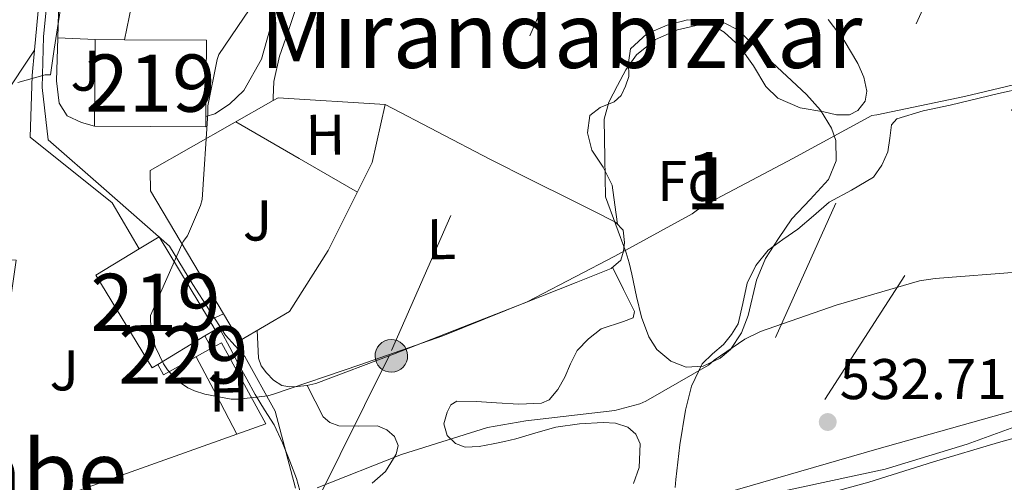
# Model space of a CAD drawing. Units: metres. Extents: x 620646 to 627529, y 4752627 to 4757376.
# Drawn here: x 622172 to 622344, y 4753975 to 4754056 of the extents above; entities that cross this region are included whole.
import ezdxf
from ezdxf.enums import TextEntityAlignment as Align

# ---------------------------------------------------------------- set-up
doc = ezdxf.new("R2010")
doc.units = ezdxf.units.M
doc.header["$MEASUREMENT"] = 0
for name, pattern in [('DGN Style 2', [85.7883, 51.47298, -34.31532000000001]), ('DGN Style 3', [120.10362, 85.7883, -34.31532000000001]), ('DGN Style 5', [60.05181, 25.73649, -34.31532000000001]), ('DGN Style 7', [171.57660000000004, 77.20947000000001, -34.31532000000001, 25.73649, -34.31532000000001])]:
    doc.linetypes.add(name, pattern=pattern)
for name, color, linetype, lineweight in [('Nivel 11', 7, 'Continuous', 0), ('Nivel 15', 7, 'Continuous', 0), ('Nivel 16', 7, 'Continuous', 0), ('Nivel 20', 7, 'Continuous', 0), ('Nivel 21', 7, 'Continuous', 0), ('Nivel 26', 7, 'Continuous', 0), ('Nivel 32', 7, 'Continuous', 0), ('Nivel 35', 7, 'Continuous', 0), ('Nivel 36', 7, 'Continuous', 0), ('Nivel 37', 7, 'Continuous', 0), ('Nivel 39', 7, 'Continuous', 0), ('Nivel 41', 7, 'Continuous', 0), ('Nivel 45', 7, 'Continuous', 0), ('Nivel 48', 7, 'Continuous', 0), ('Nivel 49', 7, 'Continuous', 0), ('Nivel 5', 7, 'Continuous', 0), ('Nivel 52', 7, 'Continuous', 0), ('Nivel 57', 7, 'Continuous', 0), ('Nivel 7', 7, 'Continuous', 0)]:
    doc.layers.add(name, color=color, linetype=linetype, lineweight=lineweight)
doc.styles.add('Style-Arial', font='txt')
doc.styles.add('Style-Arial Narrow', font='txt')
doc.styles.add('Style-Times New Roman', font='txt')

# ---------------------------------------------------------------- blocks, each defined once
blk = doc.blocks.new('5PELE_48')
at = {"layer": 'Nivel 32', "linetype": 'Continuous', "lineweight": 0}
h = blk.add_hatch(color=9, dxfattribs=at)
edge = h.paths.add_edge_path()
edge.add_ellipse((-0.02865561842918396, 0.04698264598846436), major_axis=(23.4638807732681, 16.1765502220871), ratio=0.9996423434110089, start_angle=0, end_angle=360)
at = {"layer": 'Nivel 32', "color": 252, "linetype": 'Continuous', "lineweight": 0}
blk.add_ellipse((-0.02865561842918396, 0.04698264598846436, 0.03799786200852395), major_axis=(23.46388077326809, 16.17655022208711), ratio=0.9996423434110091, dxfattribs=at)
blk = doc.blocks.new('5PATER_14')
at = {"layer": 'Nivel 7', "linetype": 'Continuous', "lineweight": 0}
h = blk.add_hatch(color=51, dxfattribs=at)
edge = h.paths.add_edge_path()
edge.add_ellipse((-0.004976063966751099, 0.003232695162296295), major_axis=(-1.164755914068179, -1.038079994975717), ratio=0.999080410819105, start_angle=0, end_angle=360)

msp = doc.modelspace()

# ---------------------------------------------------------------- linework, layer by layer
at = {"layer": 'Nivel 11', "color": 142, "linetype": 'DGN Style 3', "lineweight": 13}
msp.add_polyline3d([(622355.8000000007, 4753985.560000001, 534), (622342.5100000016, 4753981.880000001, 533.44), (622331.1799999997, 4753978.460000001, 533.58), (622319.879999999, 4753974.93, 533.82), (622309.2899999991, 4753972.040000001, 533.51)], dxfattribs=at)
at = {"layer": 'Nivel 15', "color": 51, "linetype": 'Continuous', "lineweight": 13, "extrusion": (0.03616909305502253, 0.003750868909409745, 0.999338645149882), "elevation": 40881.11735082744, "flags": 128}
msp.add_lwpolyline([(4664460.798671011, -1108509.23220114), (4664461.705069393, -1108511.157231521), (4664463.449418418, -1108510.332218502)], dxfattribs=at)
at = {"layer": 'Nivel 15', "color": 51, "linetype": 'Continuous', "lineweight": 13, "extrusion": (0.02941453534316772, 0.01782807812872483, 0.9994082973143567), "elevation": 103601.5014064127, "flags": 128}
msp.add_lwpolyline([(3743040.490664862, -2994414.079859465), (3743040.490664864, -2994423.674118161)], dxfattribs=at)
at = {"layer": 'Nivel 15', "color": 1, "linetype": 'Continuous', "lineweight": 0, "extrusion": (0.02546758049092897, -0.04640279496228583, 0.9985981088323902), "elevation": -204211.1279201645, "flags": 128}
msp.add_lwpolyline([(2832773.165421039, 3862814.201785285), (2832773.165421039, 3862816.657757597)], dxfattribs=at)
at = {"layer": 'Nivel 15', "color": 1, "linetype": 'Continuous', "lineweight": 0, "extrusion": (0.04770126798667451, -0.03476885657441825, 0.9982563376432785), "elevation": -135069.6736580906, "flags": 128}
msp.add_lwpolyline([(4208263.513406817, 2293441.834743662), (4208262.641934548, 2293439.971215803), (4208271.317343947, 2293435.905336836)], dxfattribs=at)
at = {"layer": 'Nivel 15', "color": 51, "linetype": 'Continuous', "lineweight": 13}
for points in [[(622184.8599999994, 4754052.25, 547.21), (622190, 4754052.210000001, 547.04), (622204.2899999991, 4754052.119999999, 546.57), (622204.1999999993, 4754038.779999999, 546.34), (622204.1799999997, 4754037.02, 546.3100000000001), (622184.75, 4754037.140000001, 546.94), (622184.8599999994, 4754052.25, 547.21)], [(622204.8500000015, 4754003.210000001, 545.25), (622196.0300000012, 4754017.790000001, 545.55), (622192.5700000003, 4754015.689999999, 545.69), (622184.9800000004, 4754011.1, 545.99), (622194.8000000007, 4753994.869999999, 545.66), (622195.8299999982, 4753995.49, 545.62)]]:
    msp.add_polyline3d(points, dxfattribs=at)
at = {"layer": 'Nivel 16', "color": 1, "linetype": 'Continuous', "lineweight": 13, "extrusion": (-0.005029419909834271, -0.024455040406265, 0.9996882793821775), "elevation": -118850.1719264155, "flags": 128}
msp.add_lwpolyline([(-348239.3650085814, 4780453.648365457), (-348239.3650085814, 4780490.096682291)], dxfattribs=at)
at = {"layer": 'Nivel 16', "color": 1, "linetype": 'Continuous', "lineweight": 13, "extrusion": (-0.02003966994575593, 0.0009911428721239408, 0.9997986943701578), "elevation": -7218.592530717649, "flags": 128}
msp.add_lwpolyline([(-4778983.320322782, 386507.9463031441), (-4778983.320322782, 386514.4255160578)], dxfattribs=at)
at = {"layer": 'Nivel 16', "color": 1, "linetype": 'Continuous', "lineweight": 13, "extrusion": (-0.04097745502314883, 0.1419827263750607, 0.9890206032186238), "elevation": 650027.0705753241, "flags": 128}
msp.add_lwpolyline([(-1916032.685136028, -4346766.582003847), (-1916031.050432973, -4346762.386512706), (-1916027.76210098, -4346752.033123275)], dxfattribs=at)
at = {"layer": 'Nivel 16', "color": 1, "linetype": 'Continuous', "lineweight": 13, "extrusion": (-0.1992426866085679, -0.1063113094341778, 0.9741664423081872), "elevation": -628847.9350467979, "flags": 128}
msp.add_lwpolyline([(-3901420.865725381, 2715035.233317193), (-3901404.032594051, 2715042.628220145), (-3901394.712520249, 2715043.026747849)], dxfattribs=at)
at = {"layer": 'Nivel 16', "color": 1, "linetype": 'Continuous', "lineweight": 13}
for points in [[(622171.7100000009, 4754099.51, 527.65), (622172.9299999997, 4754092.210000001, 529.82), (622173.5, 4754082.040000001, 530.65), (622175.2300000004, 4754081.4, 530.97), (622175.4800000004, 4754072.76, 531.87), (622175.3599999994, 4754061.689999999, 533.47), (622174.3000000007, 4754050.380000001, 535.03)], [(622176.3500000015, 4754094.68, 529.69), (622178.0700000003, 4754088.34, 531.61), (622178.8999999985, 4754079.51, 533.28), (622178.7100000009, 4754065.689999999, 533.98), (622178.3900000006, 4754052.57, 534.62)], [(622197.3399999999, 4754087.9, 540.7), (622219.4200000018, 4754074.58, 541.28), (622216.4100000001, 4754057.75, 541.15), (622213.9100000001, 4754048.790000001, 541.41), (622210.8399999999, 4754043.35, 541.28), (622208.3399999999, 4754040.98, 541.34), (622205.7800000012, 4754039.26, 541.34), (622204.1999999993, 4754038.779999999, 541.34)], [(622178.3900000006, 4754052.57, 537.82), (622178.1400000006, 4754045.02, 537.95), (622178.5799999982, 4754041.109999999, 538.01), (622179.9899999984, 4754038.939999999, 538.21), (622182.4899999984, 4754037.779999999, 538.27), (622184.75, 4754037.140000001, 539)], [(622174.3000000007, 4754050.380000001, 533.7), (622168.7899999991, 4754042.07, 534.3), (622161.1099999994, 4754030.75, 535.33), (622158.5500000007, 4754026.779999999, 535.9), (622157.2699999996, 4754014.75, 535.65)], [(622215.9400000013, 4754041.59, 541.77), (622216.7899999991, 4754042.07, 541.79), (622235.4800000004, 4754040.92, 541.47), (622233.2399999984, 4754030.74, 541.34), (622225.5599999987, 4754015.380000001, 540.77), (622218.7800000012, 4754004.76, 540.7), (622210.0700000003, 4753999.640000001, 540.89), (622207.2800000012, 4754004.34, 540.97)], [(622207.2800000012, 4754004.34, 540.97), (622194.5199999996, 4754025.82, 541.34), (622194.4600000009, 4754029.34, 541.34), (622215.9400000013, 4754041.59, 541.77)]]:
    msp.add_polyline3d(points, dxfattribs=at)
at = {"layer": 'Nivel 20', "color": 7, "linetype": 'DGN Style 2', "lineweight": 0}
msp.add_polyline3d([(622205.2100000009, 4753998.310000001, 539.6800000000001), (622206.9400000013, 4753999.26, 539.49), (622214.6799999997, 4753985.109999999, 538.01), (622169.1799999997, 4753968.92, 538.21), (622166.870000001, 4753965.59, 538.01), (622160.2800000012, 4753963.800000001, 537.69), (622156.5700000003, 4753963.869999999, 537.5), (622154.0700000003, 4753964.699999999, 537.5), (622153.75, 4753966.040000001, 537.5), (622157.1400000006, 4753973.08, 537.57), (622164.379999999, 4753989.529999999, 537.76), (622169.9400000013, 4754005.529999999, 538.33), (622171.1000000015, 4754013.720000001, 537.76), (622157.2699999996, 4754014.75, 535.65)], dxfattribs=at)
at = {"layer": 'Nivel 21', "color": 7, "linetype": 'Continuous', "lineweight": 13}
msp.add_polyline3d([(622215.9400000013, 4754041.59, 540.99), (622215.9600000009, 4754042.040000001, 540.99), (622216.0899999999, 4754044.890000001, 541.02), (622217.0500000007, 4754049.32, 541.08), (622218.5799999982, 4754053.66, 541.15), (622220.4699999988, 4754059.5, 541.25), (622222.3000000007, 4754065.369999999, 541.34), (622223.5100000016, 4754070.9, 541.38), (622224.7300000004, 4754076.439999999, 541.34), (622227.4200000018, 4754085.91, 541.25), (622230.1099999994, 4754095.380000001, 541.15)], dxfattribs=at)
at = {"layer": 'Nivel 21', "color": 7, "linetype": 'DGN Style 3', "lineweight": 0}
msp.add_polyline3d([(622206.8299999982, 4754001.380000001, 539.03), (622208.370000001, 4753998.470000001, 539), (622209.9100000001, 4753995.560000001, 538.96), (622211.3399999999, 4753992.890000001, 538.67), (622212.7899999991, 4753990.24, 538.2), (622214.4600000009, 4753987.58, 537.79), (622216.1099999994, 4753984.93, 537.36), (622217.6000000015, 4753981.82, 536.42), (622218.870000001, 4753978.6, 535.44), (622220, 4753975.57, 534.9300000000001), (622220.9100000001, 4753972.449999999, 534.42)], dxfattribs=at)
at = {"layer": 'Nivel 32', "color": 6, "linetype": 'DGN Style 7', "lineweight": 0}
for points in [[(623274.8999999985, 4754986.26, 641.95), (623181.25, 4754937.359999999, 618.75), (623028.2600000016, 4754865.65, 602.69), (622838.4200000018, 4754771.470000001, 621.5600000000001), (622767.3299999982, 4754735.26, 637.79), (622678.8099999987, 4754620.710000001, 627.73), (622601.7800000012, 4754521.189999999, 610.27), (622542.7300000004, 4754443.890000001, 586.41), (622442.9100000001, 4754320.77, 564.5600000000001), (622351.120000001, 4754202.35, 546.19), (622291.7199999988, 4754123.619999999, 540.92), (622236.1799999997, 4753996.98, 540.29), (622136.4200000018, 4753796.220000001, 535.66), (622051.7699999996, 4753627.65, 530.6), (621995.6400000006, 4753518.01, 527.51)], [(621880.0700000003, 4753177.380000001, 544.29), (621895.2699999996, 4753241.800000001, 541.9), (621924.8000000007, 4753397.26, 526.76), (621961.9200000018, 4753448.790000001, 526.66), (622075.5, 4753619.84, 535.29), (622158.7199999988, 4753751.51, 543.66), (622357.8599999994, 4754060.119999999, 544.25), (622405.4800000004, 4754141.15, 548.9), (622444.6099999994, 4754199.189999999, 557.09), (622525.5100000016, 4754318.02, 583.5500000000001), (622609.0399999991, 4754447.529999999, 605.4300000000001), (622679.6900000013, 4754557.040000001, 632.01), (622747.1799999997, 4754662.710000001, 636.27), (622767.3299999982, 4754735.26, 637.79), (622775.5199999996, 4754796.23, 647.69), (622803.8599999994, 4754932.359999999, 614.85), (622814.1499999985, 4754978.050000001, 607.0600000000001)], [(621741.5500000007, 4752781.640000001, 576.34), (621818.6400000006, 4752951.869999999, 570.02), (621903.2699999996, 4753133.17, 556.75), (621976.8500000015, 4753290.310000001, 556.62), (622034.1499999985, 4753417.5, 540.66), (622095.9899999984, 4753547.73, 543.78), (622187.6000000015, 4753741.939999999, 548.72), (622337.2199999988, 4754075.09, 544.98), (622367.0100000016, 4754208.609999999, 547.66)]]:
    msp.add_polyline3d(points, dxfattribs=at)
at = {"layer": 'Nivel 35', "color": 92, "linetype": 'DGN Style 3', "lineweight": 0}
for points in [[(622273.9699999988, 4754024.74, 543.0600000000001), (622273.8399999999, 4754031.52, 542.77), (622273.7199999988, 4754038.310000001, 542.55), (622274.5, 4754041.32, 542.53), (622276.0199999996, 4754044.199999999, 542.55), (622277.4899999984, 4754046.970000001, 542.55), (622279.3500000015, 4754049.57, 542.55), (622282.6799999997, 4754052.23, 542.04), (622286.5199999996, 4754053.92, 541.52), (622292.0300000012, 4754055.25, 541.52), (622294.7600000016, 4754055.08, 541.52), (622297.0100000016, 4754053.92, 541.52), (622299.5700000003, 4754051.5, 541.52), (622302.129999999, 4754049.060000001, 541.52), (622305.5899999999, 4754045.869999999, 540.85), (622309.0399999991, 4754042.66, 539.99), (622311.4400000013, 4754039.880000001, 539.74), (622313.3999999985, 4754036.77, 539.48), (622314.1600000001, 4754034.619999999, 539.29), (622314.1799999997, 4754031.040000001, 538.99), (622312.879999999, 4754027.810000001, 538.71), (622309.6900000013, 4754024.33, 538.46), (622306.4800000004, 4754020.9, 538.2), (622304.1099999994, 4754017.49, 537.59), (622301.879999999, 4754013.99, 536.92), (622300.3000000007, 4754010.189999999, 536.42), (622298.8399999999, 4754004.060000001, 535.78), (622297.6799999997, 4754001.01, 535.54), (622295.7300000004, 4753998.119999999, 535.38), (622293.9800000004, 4753996.560000001, 535.34), (622291, 4753995.189999999, 535.36), (622288.0500000007, 4753995.040000001, 535.38), (622285.3200000003, 4753996.060000001, 535.25), (622282.9299999997, 4753998.119999999, 535.12), (622281.5199999996, 4754000.34, 535.52), (622280.2399999984, 4754003.75, 536.98), (622279.3500000015, 4754007.33, 538.2), (622278.5199999996, 4754011.279999999, 537.79), (622278.0899999999, 4754013.23, 537.55), (622277.5599999987, 4754015.01, 537.94), (622275.7600000016, 4754019.880000001, 540.5), (622273.9699999988, 4754024.74, 543.0600000000001)], [(622352.3099999987, 4753989.41, 533.59), (622321.3000000007, 4753980.68, 532.97), (622290.3500000015, 4753971.75, 532.3100000000001)]]:
    msp.add_polyline3d(points, dxfattribs=at)
at = {"layer": 'Nivel 36', "color": 92, "linetype": 'Continuous', "lineweight": 0, "extrusion": (0.3559060246808656, 0.6487081442764702, 0.6726876282088451), "elevation": 3305794.363163174, "flags": 128}
msp.add_lwpolyline([(1741197.604059882, -3004658.958241221), (1741184.81640514, -3004658.552795593), (1741173.076686176, -3004658.174379673)], dxfattribs=at)
at = {"layer": 'Nivel 36', "color": 92, "linetype": 'Continuous', "lineweight": 0, "elevation": 538.53, "flags": 128}
msp.add_lwpolyline([(622202.5300000012, 4753996.83), (622206.0399999991, 4753990.140000001), (622209.620000001, 4753983.310000001)], dxfattribs=at)
at = {"layer": 'Nivel 36', "color": 92, "linetype": 'Continuous', "lineweight": 0}
for points in [[(622312.8200000003, 4754055.720000001, 541.33), (622315.620000001, 4754052.1, 541.14), (622318, 4754048.040000001, 540.88), (622319.0399999991, 4754045.65, 540.73), (622319.5399999991, 4754043.24, 540.5600000000001), (622319.2600000016, 4754041.48, 540.4300000000001), (622318, 4754039.84, 540.3100000000001), (622316.5399999991, 4754039.08, 540.26), (622314.2800000012, 4754039.1, 540.25), (622312.0500000007, 4754039.59, 540.24), (622307.9400000013, 4754040.34, 540.14), (622303.9899999984, 4754042.02, 540.05), (622301.9100000001, 4754044.02, 540.08), (622299.75, 4754047.65, 540.29), (622297.3299999982, 4754051.109999999, 540.63), (622294.6799999997, 4754053.51, 540.97), (622291.6999999993, 4754055.33, 541.33), (622288.2600000016, 4754055.699999999, 541.76), (622284.7199999988, 4754054.76, 542.16), (622281.1600000001, 4754053.23, 542.36), (622278.3200000003, 4754050.6, 542.36), (622277.9699999988, 4754048.210000001, 542.3100000000001), (622278, 4754045.800000001, 542.23), (622277.4400000013, 4754044.09, 542.13), (622276.6600000001, 4754042.470000001, 542.04), (622275.4800000004, 4754041.390000001, 542.02), (622273.0199999996, 4754040.4, 542.05), (622271.2199999988, 4754038.949999999, 542.04), (622270.8099999987, 4754035.949999999, 541.92), (622271.5399999991, 4754032.93, 541.78), (622273.5399999991, 4754029.949999999, 541.54), (622275.120000001, 4754026.790000001, 541.4), (622275.5799999982, 4754023.380000001, 541.41), (622276.0300000012, 4754019.98, 541.4300000000001)], [(622351.0300000012, 4754044.710000001, 539.22), (622342.5300000012, 4754042.84, 539.14), (622334.0700000003, 4754040.800000001, 539.03), (622329.3900000006, 4754039.82, 539.05), (622324.7899999991, 4754038.369999999, 539.03), (622323.8500000015, 4754037.369999999, 538.94), (622323.5500000007, 4754035, 538.6800000000001), (622323.1900000013, 4754032.609999999, 538.39), (622322.1499999985, 4754030.290000001, 538.02), (622320.6900000013, 4754028.199999999, 537.6800000000001), (622316.8599999994, 4754025.91, 537.53), (622312.9499999993, 4754023.84, 537.4300000000001), (622310.2300000004, 4754021.470000001, 537.07), (622307.5100000016, 4754019.109999999, 536.72), (622304.9100000001, 4754017.33, 536.5), (622302.3200000003, 4754015.460000001, 536.28), (622300.1799999997, 4754012.790000001, 535.95), (622298.6799999997, 4754009.699999999, 535.57), (622297.9299999997, 4754006.130000001, 534.91), (622297.0700000003, 4754002.6, 534.36), (622295.9100000001, 4754000.699999999, 534.27), (622294.5100000016, 4753998.949999999, 534.23), (622292.6000000015, 4753997.35, 534.2), (622290.8000000007, 4753995.619999999, 534.16), (622288.9699999988, 4753991.67, 534.08), (622287.9200000018, 4753987.49, 533.97), (622286.9400000013, 4753981.449999999, 533.7), (622286.1900000013, 4753975.4, 533.27), (622286.0899999999, 4753973.99, 533.11)], [(622235.4800000004, 4754040.92, 541.47), (622244.6099999994, 4754036.130000001, 541.95), (622253.75, 4754031.33, 542.42), (622260.8999999985, 4754027.710000001, 542.3100000000001), (622268.0799999982, 4754024.16, 541.84), (622271.8900000006, 4754022.25, 541.66), (622275.6999999993, 4754020.32, 541.46), (622277.0399999991, 4754018.92, 541.33), (622277.2399999984, 4754016.800000001, 540.82), (622277.0899999999, 4754015.25, 540.4), (622276.6000000015, 4754013.73, 539.99), (622274.9299999997, 4754012.26, 539.41), (622268.8000000007, 4754009.790000001, 538.77), (622259.5899999999, 4754006.140000001, 539.74), (622250.3500000015, 4754002.529999999, 540.5600000000001), (622236.9400000013, 4753997.310000001, 540.3100000000001), (622223.4100000001, 4753992.16, 540.05), (622221.8299999982, 4753991.810000001, 540.02), (622220.2100000009, 4753991.65, 539.99), (622218.8299999982, 4753991.6, 540.01), (622217.4600000009, 4753991.84, 540.05), (622215.9800000004, 4753992.720000001, 540.05), (622214.7699999996, 4753994.02, 540.05), (622213.8299999982, 4753995.24, 540.03), (622213.3599999994, 4753996.58, 540.12), (622213.2600000016, 4753999.02, 540.47), (622213.1700000018, 4754001.460000001, 540.83)], [(622278.8099999987, 4753974.68, 533.91), (622279.8200000003, 4753977.460000001, 533.96), (622279.9899999984, 4753981.6, 534.01), (622279.2600000016, 4753983.310000001, 534.03), (622277.870000001, 4753984.550000001, 534.04), (622275.7100000009, 4753985.25, 534.04), (622273.5199999996, 4753985.32, 534.04), (622269.379999999, 4753985.140000001, 533.95), (622265.2699999996, 4753984.550000001, 533.78), (622261.7699999996, 4753983.52, 533.35), (622258.2899999991, 4753982.5, 532.88), (622256.3099999987, 4753982.040000001, 532.83), (622254.3200000003, 4753981.6, 532.95), (622251.8900000006, 4753981.18, 533.3), (622249.4600000009, 4753981.029999999, 533.65), (622247.7399999984, 4753981.66, 533.82), (622246.3200000003, 4753983.08, 534.04), (622245.7399999984, 4753985.109999999, 534.48), (622246.3200000003, 4753987.17, 535), (622246.9699999988, 4753988.41, 535.36), (622247.9899999984, 4753989.09, 535.7), (622251.4400000013, 4753989, 536.05), (622254.8999999985, 4753988.77, 536.02), (622258.8399999999, 4753988.560000001, 535.9), (622262.7699999996, 4753988.710000001, 535.76), (622264.120000001, 4753989.300000001, 535.69), (622265.629999999, 4753991.130000001, 535.54), (622266.870000001, 4753993.25, 535.44), (622267.8599999994, 4753995.619999999, 536.04), (622268.9800000004, 4753997.92, 536.79), (622270.9800000004, 4753999.949999999, 537.05), (622273.1999999993, 4754001.699999999, 537.3), (622277.1099999994, 4754002.970000001, 537.51), (622278.7600000016, 4754003.609999999, 537.64), (622279.0300000012, 4754004.710000001, 537.88), (622277.1000000015, 4754008.59, 538.69), (622275.1799999997, 4754012.48, 539.5)], [(622221.879999999, 4753991.82, 540.02), (622223.2800000012, 4753989.08, 539.01), (622224.6900000013, 4753986.34, 538), (622225.8299999982, 4753985.33, 537.91), (622227.379999999, 4753984.74, 538), (622230.7600000016, 4753984.710000001, 537.77), (622234.1600000001, 4753984.74, 537.24), (622235.7800000012, 4753984.08, 536.75), (622237.1099999994, 4753982.880000001, 536.21), (622237.7399999984, 4753981.34, 535.64), (622237.4299999997, 4753979.810000001, 535.19), (622236.5, 4753978.310000001, 534.9), (622235.5700000003, 4753976.800000001, 534.61), (622233.2300000004, 4753974.76, 534.26)], [(622302.7100000009, 4753972.9, 532.69), (622312.7300000004, 4753975.02, 532.74), (622322.7399999984, 4753977.189999999, 532.82), (622337.0399999991, 4753981.58, 533.03), (622351.1499999985, 4753986.66, 533.4)]]:
    msp.add_polyline3d(points, dxfattribs=at)
at = {"layer": 'Nivel 39', "color": 7, "linetype": 'Continuous', "lineweight": 0}
msp.add_polyline3d([(622177.0199999996, 4754064.619999999, 533.58), (622175.870000001, 4754052.689999999, 534.16), (622175.629999999, 4754043.880000001, 536.8), (622176.6700000018, 4754034.699999999, 537.62), (622186.379999999, 4754026.210000001, 538.55), (622197.8599999994, 4754016.15, 539.84), (622201.8999999985, 4754009.43, 539.64), (622207.6400000006, 4754000.6, 539.13), (622211.0100000016, 4753996.869999999, 539.49), (622216.3000000007, 4753987.300000001, 538.49), (622219.8500000015, 4753973.9, 534.97)], dxfattribs=at)
at = {"layer": 'Nivel 49', "color": 7, "linetype": 'DGN Style 5', "lineweight": 0, "elevation": 539.82, "flags": 128}
msp.add_lwpolyline([(622204.8500000015, 4754003.210000001), (622207.2800000012, 4754004.34)], dxfattribs=at)
at = {"layer": 'Nivel 5', "color": 30, "linetype": 'Continuous', "lineweight": 0, "flags": 128}
for points, elevation in [([(622180.0199999996, 4754065.109999999), (622177.75, 4754050.59), (622177.0599999987, 4754046.09), (622176.129999999, 4754046.060000001), (622171.3900000006, 4754044.73)], 535), ([(622215.1000000015, 4754062.380000001), (622206.4699999988, 4754049.640000001), (622206.1799999997, 4754048.77), (622204.5199999996, 4754040.65), (622204.5199999996, 4754039.32), (622203.5399999991, 4754024.279999999), (622203.2600000016, 4754023.26), (622200.9899999984, 4754017.93), (622200.2600000016, 4754016.960000001), (622194.5599999987, 4754004.029999999), (622194.5599999987, 4754002.99), (622195.0199999996, 4753999.65), (622195.4200000018, 4753998.49), (622196.8299999982, 4753995.58), (622197.5100000016, 4753994.550000001), (622198.5899999999, 4753993.32), (622199.75, 4753992.290000001), (622201.0700000003, 4753991.4), (622202.1900000013, 4753990.880000001), (622204.0399999991, 4753990.290000001), (622208.620000001, 4753989.42), (622209.8999999985, 4753989.41), (622215.0199999996, 4753990.02), (622215.9800000004, 4753990.27), (622231.0700000003, 4753995.41), (622245.5399999991, 4754000.49), (622260.3000000007, 4754006.4), (622261.7399999984, 4754007.210000001), (622275.5700000003, 4754014.43), (622289.0899999999, 4754021.800000001), (622290.0100000016, 4754022.52), (622293.2899999991, 4754024.439999999), (622306.6099999994, 4754031.439999999), (622320.4400000013, 4754038.960000001)], 540), ([(622320.4400000013, 4754038.960000001), (622321.3099999987, 4754039.109999999), (622336.6099999994, 4754042.32), (622351.4800000004, 4754045.84)], 540), ([(622223.6099999994, 4753973.93), (622238.3200000003, 4753979.77), (622253.370000001, 4753984.460000001), (622260.0599999987, 4753985.66), (622275.5799999982, 4753987.460000001), (622279.9200000018, 4753988.609999999), (622280.9699999988, 4753989.050000001), (622291.9100000001, 4753995.390000001), (622292.879999999, 4753996.25), (622298.2600000016, 4753999.880000001), (622301.0199999996, 4754001.27), (622314.1799999997, 4754005.82), (622328.7300000004, 4754010.08), (622331.4600000009, 4754010.5), (622346.4400000013, 4754011.65)], 535)]:
    msp.add_lwpolyline(points, dxfattribs=dict(at, elevation=elevation))
at = {"layer": 'Nivel 52', "color": 1, "linetype": 'Continuous', "lineweight": 13, "extrusion": (0.03812508439123709, 0.002749814887848963, 0.9992691911883623), "elevation": 37339.09563396817, "flags": 128}
msp.add_lwpolyline([(4696924.70676646, -961867.8622717261), (4696939.883494128, -961860.1081938185), (4696938.037845017, -961856.5033672638), (4696934.005756583, -961848.5971382037), (4696917.111364784, -961857.2304299138), (4696917.65566094, -961858.303109128), (4696922.022881858, -961866.8457767107), (4696922.98910233, -961868.7414855286)], close=True, dxfattribs=at)
at = {"layer": 'Nivel 52', "color": 1, "linetype": 'Continuous', "lineweight": 13}
msp.add_polyline3d([(622184.8599999994, 4754052.25, 547.21), (622184.75, 4754037.140000001, 546.94), (622204.1799999997, 4754037.02, 546.3100000000001), (622204.1999999993, 4754038.779999999, 546.34), (622204.2899999991, 4754052.119999999, 546.57), (622190, 4754052.210000001, 547.04)], close=True, dxfattribs=at)
at = {"layer": 'Nivel 52', "color": 1, "linetype": 'Continuous', "lineweight": 0}
msp.add_polyline3d([(622195.8299999982, 4753995.49, 542.73), (622196.8200000003, 4753993.689999999, 542.62), (622205.2100000009, 4753998.310000001, 542.38), (622204.0300000012, 4754000.460000001, 542.51), (622204.0300000012, 4754000.460000001, 545.29)], close=True, dxfattribs=at)
at = {"layer": 'Nivel 57', "color": 92, "linetype": 'DGN Style 3', "lineweight": 0}
msp.add_polyline3d([(622273.9699999988, 4754024.74, 543.0600000000001), (622275.7600000016, 4754019.880000001, 540.5), (622277.5599999987, 4754015.01, 537.94), (622278.0899999999, 4754013.23, 537.55), (622278.5199999996, 4754011.279999999, 537.79), (622279.3500000015, 4754007.33, 538.2), (622280.2399999984, 4754003.75, 536.98), (622281.5199999996, 4754000.34, 535.52), (622282.9299999997, 4753998.119999999, 535.12), (622285.3200000003, 4753996.060000001, 535.25), (622288.0500000007, 4753995.040000001, 535.38), (622291, 4753995.189999999, 535.36), (622293.9800000004, 4753996.560000001, 535.34), (622295.7300000004, 4753998.119999999, 535.38), (622297.6799999997, 4754001.01, 535.54), (622298.8399999999, 4754004.060000001, 535.78), (622300.3000000007, 4754010.189999999, 536.42), (622301.879999999, 4754013.99, 536.92), (622304.1099999994, 4754017.49, 537.59), (622306.4800000004, 4754020.9, 538.2), (622309.6900000013, 4754024.33, 538.46), (622312.879999999, 4754027.810000001, 538.71), (622314.1799999997, 4754031.040000001, 538.99), (622314.1600000001, 4754034.619999999, 539.29), (622313.3999999985, 4754036.77, 539.48), (622311.4400000013, 4754039.880000001, 539.74), (622309.0399999991, 4754042.66, 539.99), (622305.5899999999, 4754045.869999999, 540.85), (622302.129999999, 4754049.060000001, 541.52), (622299.5700000003, 4754051.5, 541.52), (622297.0100000016, 4754053.92, 541.52), (622294.7600000016, 4754055.08, 541.52), (622292.0300000012, 4754055.25, 541.52), (622286.5199999996, 4754053.92, 541.52), (622282.6799999997, 4754052.23, 542.04), (622279.3500000015, 4754049.57, 542.55), (622277.4899999984, 4754046.970000001, 542.55), (622276.0199999996, 4754044.199999999, 542.55), (622274.5, 4754041.32, 542.53), (622273.7199999988, 4754038.310000001, 542.55), (622273.8399999999, 4754031.52, 542.77)], close=True, dxfattribs=at)
msp.add_polyline3d([(622352.3099999987, 4753989.41, 533.59), (622321.3000000007, 4753980.68, 532.97), (622290.3500000015, 4753971.75, 532.3100000000001)], dxfattribs=at)

# ---------------------------------------------------------------- block references
at = {"layer": 'Nivel 32', "color": 252, "linetype": 'Continuous', "lineweight": 0, "xscale": 0.1000009313241567, "yscale": 0.1000009313241567, "zscale": 0.1000009313241567, "rotation": 0.4429447614769085}
msp.add_blockref('5PELE_48', (622236.5700000003, 4753996.98, 540.26), dxfattribs=at)
at = {"layer": 'Nivel 7', "color": 51, "linetype": 'Continuous', "lineweight": 0}
msp.add_blockref('5PATER_14', (622312.7300000004, 4753985.43, 532.72), dxfattribs=at)

# ---------------------------------------------------------------- texts
at = {"layer": 'Nivel 26', "color": 92, "linetype": 'Continuous', "lineweight": 0, "style": 'Style-Arial'}
for p in [(622183.1295089237, 4754046.810615072, 538.2), (622213.2095089257, 4754020.630615072, 540.32), (622179.4795089252, 4753994.460615072, 537.94)]:
    msp.add_text('J', height=6.9999, rotation=0.01924443160936325, dxfattribs=at).set_placement(p, align=Align.MIDDLE_CENTER)
at = {"layer": 'Nivel 37', "color": 92, "linetype": 'Continuous', "lineweight": 0}
for s, rotation, style, p in [('H', 0.4425083523697956, 'Style-Arial Narrow', (622225.0520749874, 4754035.609224398, 540.71)), ('Fd', 0.01924443160936325, 'Style-Arial', (622288.5637154691, 4754027.551701374, 540.4300000000001)), ('L', 0.4425083523697956, 'Style-Arial Narrow', (622245.296035327, 4754017.37616563, 541.05)), ('H', 0.4425083523697956, 'Style-Arial Narrow', (622208.2120749876, 4753990.779224398, 538.92))]:
    msp.add_text(s, height=6.9999, rotation=rotation, dxfattribs=dict(at, style=style)).set_placement(p, align=Align.MIDDLE_CENTER)
at = {"layer": 'Nivel 41', "color": 7, "linetype": 'Continuous', "lineweight": 0, "style": 'Style-Arial'}
msp.add_text('532.71', height=6.99996, dxfattribs=at).set_placement((622314.8099999987, 4753989.43, 532.72))
at = {"layer": 'Nivel 45', "color": 7, "linetype": 'Continuous', "lineweight": 0, "style": 'Style-Times New Roman'}
for s, p in [('Mirandabizkar', (622266.213255968, 4754053.03998, 541.47)), ('Aldabe', (622165.0199651755, 4753976.499979999, 531.71))]:
    msp.add_text(s, height=11.49996, dxfattribs=at).set_placement(p, align=Align.MIDDLE_CENTER)
at = {"layer": 'Nivel 48', "color": 1, "linetype": 'Continuous', "lineweight": 0, "style": 'Style-Arial Narrow'}
for p in [(622194.5246221051, 4754044.62998, 539.09), (622195.4146221057, 4754006.329979999, 539.99)]:
    msp.add_text('219', height=9.99996, dxfattribs=at).set_placement(p, align=Align.MIDDLE_CENTER)
at = {"layer": 'Nivel 48', "color": 92, "linetype": 'Continuous', "lineweight": 0, "style": 'Style-Arial Narrow'}
msp.add_text('1', height=9.99996, dxfattribs=at).set_placement((622291.6951870099, 4754027.609979998, 540.27), align=Align.MIDDLE_CENTER)
at = {"layer": 'Nivel 48', "color": 7, "linetype": 'Continuous', "lineweight": 0, "style": 'Style-Arial Narrow'}
msp.add_text('229', height=9.99996, dxfattribs=at).set_placement((622200.284622103, 4753997.159979999, 539.01), align=Align.MIDDLE_CENTER)

doc.saveas('drawing.dxf')
